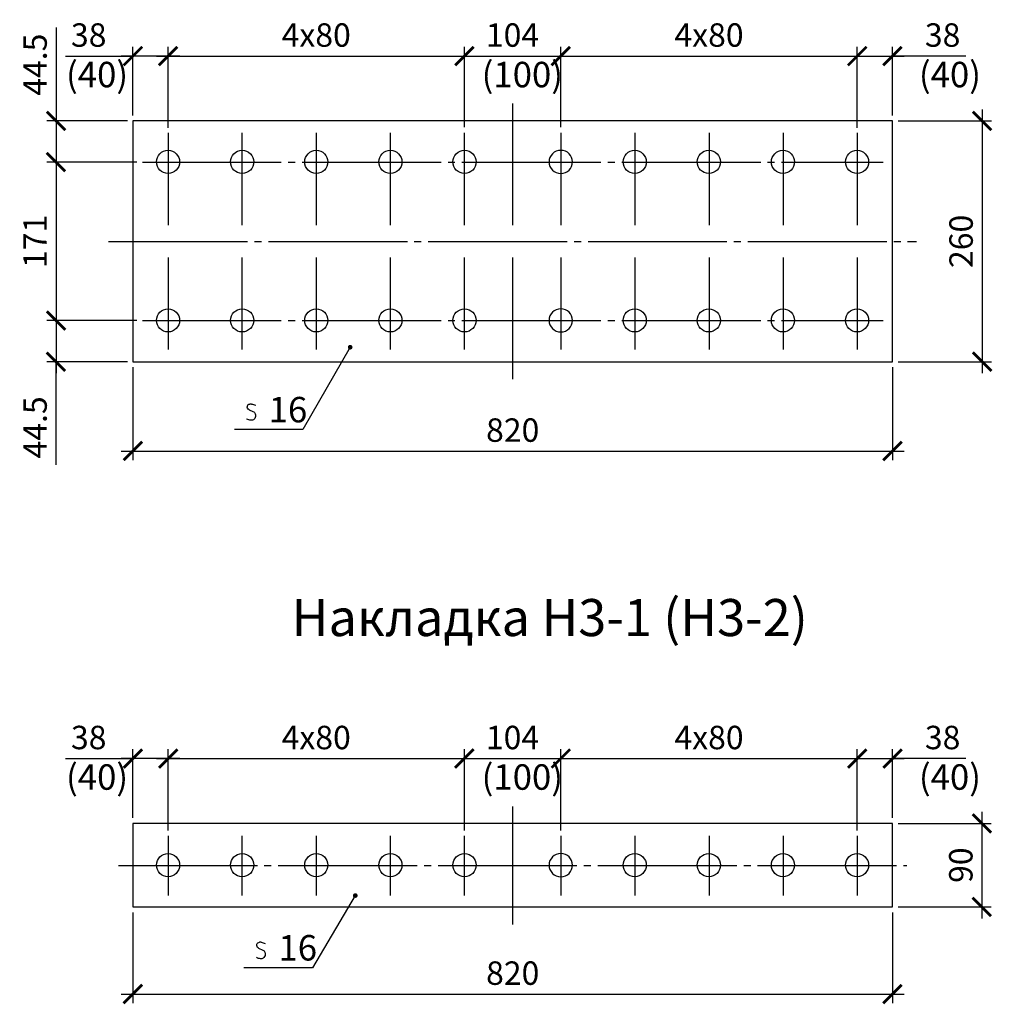
# Model space of a CAD drawing. Units: millimetres. Extents: x -613 to 4354, y 0 to 420.
# Drawn here: x 2230 to 2335, y 191 to 298 of the extents above; entities that cross this region are included whole.
import ezdxf

# ---------------------------------------------------------------- set-up
doc = ezdxf.new("R2010")
doc.units = ezdxf.units.MM
doc.linetypes.add('JIS_08_15', pattern=[17.25, 15, -0.75, 0.75, -0.75])
doc.styles.add('30', font='isocpeur.ttf', dxfattribs={"height": 2.53})
doc.dimstyles.new('1-10R', dxfattribs={"dimtxt": 2.53, "dimasz": 2, "dimexe": 1, "dimexo": 0.6, "dimgap": 1, "dimtad": 1, "dimdec": 0, "dimlfac": 10, "dimzin": 12, "dimdsep": 46, "dimtxsty": '30', "dimblk": 'ARCHTICK', "dimcen": -0.09, "dimdle": 1.25, "dimclrd": 1, "dimclre": 1, "dimclrt": 1, "dimadec": 0, "dimazin": 0, "dimtfac": 1, "dimtdec": 0, "dimtix": 1, "dimtmove": 2, "dimatfit": 3, "dimldrblk": 'OBLIQUE', "dimfxl": 1, "dimtvp": 1.5, "dimtfill": 1, "dimtolj": 1, "dimtzin": 12, "dimarcsym": 0})

# ---------------------------------------------------------------- blocks, each defined once
blk = doc.blocks.new('_ArchTick')
at = {"color": 0, "linetype": 'ByBlock', "const_width": 0.15}
blk.add_lwpolyline([(-0.5, -0.5), (0.5, 0.5)], dxfattribs=at)
blk = doc.blocks.new('*D317')
at = {"color": 1, "lineweight": -2, "transparency": 16777216}
for p, q in [((2241.82, 211.45), (2241.82, 218.85)), ((2245.63, 210.1), (2245.63, 218.85))]:
    blk.add_line(p, q, dxfattribs=at)
at = {"color": 1, "linetype": 'Continuous', "lineweight": -2, "transparency": 16777216}
for p, q in [((2234.53, 217.85), (2241.82, 217.85)), ((2246.88, 217.85), (2240.57, 217.85))]:
    blk.add_line(p, q, dxfattribs=at)
at = {"layer": 'Defpoints', "color": 0, "transparency": 16777216}
for p in [(2241.82, 217.85), (2241.82, 210.85), (2245.63, 209.5)]:
    blk.add_point(p, dxfattribs=at)
at = {"color": 1, "lineweight": -2, "transparency": 16777216, "xscale": 2, "yscale": 2, "zscale": 2, "rotation": 180}
blk.add_blockref('_ArchTick', (2241.82, 217.85), dxfattribs=at)
at = {"color": 1, "lineweight": -2, "transparency": 16777216, "xscale": 2, "yscale": 2, "zscale": 2}
blk.add_blockref('_ArchTick', (2245.63, 217.85), dxfattribs=at)
at = {"color": 1, "transparency": 16777216, "insert": (2237.05, 220.12), "char_height": 2.53, "attachment_point": 5, "style": '30', "bg_fill": 3, "box_fill_scale": 1.1, "bg_fill_color": 256, "bg_fill_true_color": 13158600, "bg_fill_transparency": 0}
blk.add_mtext('\\A1;38', dxfattribs=at)
blk = doc.blocks.new('_OBLIQUE')
at = {"color": 0, "linetype": 'ByBlock'}
blk.add_line((-0.5, -0.5), (0.5, 0.5), dxfattribs=at)
blk = doc.blocks.new('*D318')
at = {"color": 1, "lineweight": -2, "transparency": 16777216}
for p, q in [((2241.82, 201.23), (2241.82, 191.43)), ((2323.82, 201.23), (2323.82, 191.43))]:
    blk.add_line(p, q, dxfattribs=at)
at = {"color": 1, "linetype": 'Continuous', "lineweight": -2, "transparency": 16777216}
blk.add_line((2240.57, 192.43), (2325.07, 192.43), dxfattribs=at)
at = {"layer": 'Defpoints', "color": 0, "transparency": 16777216}
for p in [(2241.82, 201.83), (2323.82, 201.83), (2323.82, 192.43)]:
    blk.add_point(p, dxfattribs=at)
at = {"color": 1, "lineweight": -2, "transparency": 16777216, "xscale": 2, "yscale": 2, "zscale": 2, "rotation": 180}
blk.add_blockref('_ArchTick', (2241.82, 192.43), dxfattribs=at)
at = {"color": 1, "lineweight": -2, "transparency": 16777216, "xscale": 2, "yscale": 2, "zscale": 2}
blk.add_blockref('_ArchTick', (2323.82, 192.43), dxfattribs=at)
at = {"color": 1, "transparency": 16777216, "insert": (2282.82, 194.69), "char_height": 2.53, "attachment_point": 5, "style": '30', "bg_fill": 3, "box_fill_scale": 1.1, "bg_fill_color": 256, "bg_fill_true_color": 13158600, "bg_fill_transparency": 0}
blk.add_mtext('\\A1;820', dxfattribs=at)
blk = doc.blocks.new('*D319')
at = {"color": 1, "lineweight": -2, "transparency": 16777216}
for p, q in [((2245.63, 210.1), (2245.63, 218.85)), ((2277.6, 210.1), (2277.6, 218.85))]:
    blk.add_line(p, q, dxfattribs=at)
at = {"color": 1, "linetype": 'Continuous', "lineweight": -2, "transparency": 16777216}
blk.add_line((2244.38, 217.85), (2278.85, 217.85), dxfattribs=at)
at = {"layer": 'Defpoints', "color": 0, "transparency": 16777216}
for p in [(2277.6, 217.85), (2245.63, 209.5), (2277.6, 209.5)]:
    blk.add_point(p, dxfattribs=at)
at = {"color": 1, "lineweight": -2, "transparency": 16777216, "xscale": 2, "yscale": 2, "zscale": 2, "rotation": 180}
blk.add_blockref('_ArchTick', (2245.63, 217.85), dxfattribs=at)
at = {"color": 1, "lineweight": -2, "transparency": 16777216, "xscale": 2, "yscale": 2, "zscale": 2}
blk.add_blockref('_ArchTick', (2277.6, 217.85), dxfattribs=at)
at = {"color": 1, "transparency": 16777216, "insert": (2261.61, 220.12), "char_height": 2.53, "attachment_point": 5, "style": '30', "bg_fill": 3, "box_fill_scale": 1.1, "bg_fill_color": 256, "bg_fill_true_color": 13158600, "bg_fill_transparency": 0}
blk.add_mtext('\\A1;4х80', dxfattribs=at)
blk = doc.blocks.new('*D320')
at = {"color": 1, "lineweight": -2, "transparency": 16777216}
for p, q in [((2277.6, 210.1), (2277.6, 218.85)), ((2288.01, 210.1), (2288.01, 218.85))]:
    blk.add_line(p, q, dxfattribs=at)
at = {"color": 1, "linetype": 'Continuous', "lineweight": -2, "transparency": 16777216}
blk.add_line((2276.35, 217.85), (2289.26, 217.85), dxfattribs=at)
at = {"layer": 'Defpoints', "color": 0, "transparency": 16777216}
for p in [(2288.01, 217.85), (2277.6, 209.5), (2288.01, 209.5)]:
    blk.add_point(p, dxfattribs=at)
at = {"color": 1, "lineweight": -2, "transparency": 16777216, "xscale": 2, "yscale": 2, "zscale": 2, "rotation": 180}
blk.add_blockref('_ArchTick', (2277.6, 217.85), dxfattribs=at)
at = {"color": 1, "lineweight": -2, "transparency": 16777216, "xscale": 2, "yscale": 2, "zscale": 2}
blk.add_blockref('_ArchTick', (2288.01, 217.85), dxfattribs=at)
at = {"color": 1, "transparency": 16777216, "insert": (2282.8, 220.12), "char_height": 2.53, "attachment_point": 5, "style": '30', "bg_fill": 3, "box_fill_scale": 1.1, "bg_fill_color": 256, "bg_fill_true_color": 13158600, "bg_fill_transparency": 0}
blk.add_mtext('\\A1;104', dxfattribs=at)
blk = doc.blocks.new('*D321')
at = {"color": 1, "lineweight": -2, "transparency": 16777216}
for p, q in [((2288.01, 210.1), (2288.01, 218.85)), ((2320.01, 210.1), (2320.01, 218.85))]:
    blk.add_line(p, q, dxfattribs=at)
at = {"color": 1, "linetype": 'Continuous', "lineweight": -2, "transparency": 16777216}
blk.add_line((2286.76, 217.85), (2321.26, 217.85), dxfattribs=at)
at = {"layer": 'Defpoints', "color": 0, "transparency": 16777216}
for p in [(2320.01, 217.85), (2288.01, 209.5), (2320.01, 209.5)]:
    blk.add_point(p, dxfattribs=at)
at = {"color": 1, "lineweight": -2, "transparency": 16777216, "xscale": 2, "yscale": 2, "zscale": 2, "rotation": 180}
blk.add_blockref('_ArchTick', (2288.01, 217.85), dxfattribs=at)
at = {"color": 1, "lineweight": -2, "transparency": 16777216, "xscale": 2, "yscale": 2, "zscale": 2}
blk.add_blockref('_ArchTick', (2320.01, 217.85), dxfattribs=at)
at = {"color": 1, "transparency": 16777216, "insert": (2304.01, 220.12), "char_height": 2.53, "attachment_point": 5, "style": '30', "bg_fill": 3, "box_fill_scale": 1.1, "bg_fill_color": 256, "bg_fill_true_color": 13158600, "bg_fill_transparency": 0}
blk.add_mtext('\\A1;4х80', dxfattribs=at)
blk = doc.blocks.new('*D322')
at = {"color": 1, "lineweight": -2, "transparency": 16777216}
for p, q in [((2320.01, 210.1), (2320.01, 218.85)), ((2323.82, 211.45), (2323.82, 218.85))]:
    blk.add_line(p, q, dxfattribs=at)
at = {"color": 1, "linetype": 'Continuous', "lineweight": -2, "transparency": 16777216}
for p, q in [((2318.76, 217.85), (2325.07, 217.85)), ((2331.75, 217.85), (2323.82, 217.85))]:
    blk.add_line(p, q, dxfattribs=at)
at = {"layer": 'Defpoints', "color": 0, "transparency": 16777216}
for p in [(2323.82, 217.85), (2323.82, 210.85), (2320.01, 209.5)]:
    blk.add_point(p, dxfattribs=at)
at = {"color": 1, "lineweight": -2, "transparency": 16777216, "xscale": 2, "yscale": 2, "zscale": 2, "rotation": 180}
blk.add_blockref('_ArchTick', (2320.01, 217.85), dxfattribs=at)
at = {"color": 1, "lineweight": -2, "transparency": 16777216, "xscale": 2, "yscale": 2, "zscale": 2}
blk.add_blockref('_ArchTick', (2323.82, 217.85), dxfattribs=at)
at = {"color": 1, "transparency": 16777216, "insert": (2329.23, 220.12), "char_height": 2.53, "attachment_point": 5, "style": '30', "bg_fill": 3, "box_fill_scale": 1.1, "bg_fill_color": 256, "bg_fill_true_color": 13158600, "bg_fill_transparency": 0}
blk.add_mtext('\\A1;38', dxfattribs=at)
blk = doc.blocks.new('*D323')
at = {"color": 1, "linetype": 'Continuous', "lineweight": -2, "transparency": 16777216}
blk.add_line((2333.46, 212.1), (2333.46, 200.58), dxfattribs=at)
at = {"color": 1, "lineweight": -2, "transparency": 16777216}
for p, q in [((2324.42, 210.85), (2334.46, 210.85)), ((2324.42, 201.83), (2334.46, 201.83))]:
    blk.add_line(p, q, dxfattribs=at)
at = {"layer": 'Defpoints', "color": 0, "transparency": 16777216}
for p in [(2323.82, 210.85), (2323.82, 201.83), (2333.46, 201.83)]:
    blk.add_point(p, dxfattribs=at)
at = {"color": 1, "lineweight": -2, "transparency": 16777216, "xscale": 2, "yscale": 2, "zscale": 2}
for p, rotation in [((2333.46, 210.85), 90), ((2333.46, 201.83), 270)]:
    blk.add_blockref('_ArchTick', p, dxfattribs=dict(at, rotation=rotation))
at = {"color": 1, "transparency": 16777216, "insert": (2331.19, 206.34), "char_height": 2.53, "attachment_point": 5, "rotation": 90, "style": '30', "bg_fill": 3, "box_fill_scale": 1.1, "bg_fill_color": 256, "bg_fill_true_color": 13158600, "bg_fill_transparency": 0}
blk.add_mtext('\\A1;90', dxfattribs=at)
blk = doc.blocks.new('*D243')
at = {"color": 1, "lineweight": -2, "transparency": 16777216}
for p, q in [((2241.82, 287.27), (2241.82, 294.67)), ((2245.63, 285.92), (2245.63, 294.67))]:
    blk.add_line(p, q, dxfattribs=at)
at = {"color": 1, "linetype": 'Continuous', "lineweight": -2, "transparency": 16777216}
for p, q in [((2234.53, 293.67), (2241.82, 293.67)), ((2246.88, 293.67), (2240.57, 293.67))]:
    blk.add_line(p, q, dxfattribs=at)
at = {"layer": 'Defpoints', "color": 0, "transparency": 16777216}
for p in [(2241.82, 293.67), (2241.82, 286.67), (2245.63, 285.32)]:
    blk.add_point(p, dxfattribs=at)
at = {"color": 1, "lineweight": -2, "transparency": 16777216, "xscale": 2, "yscale": 2, "zscale": 2, "rotation": 180}
blk.add_blockref('_ArchTick', (2241.82, 293.67), dxfattribs=at)
at = {"color": 1, "lineweight": -2, "transparency": 16777216, "xscale": 2, "yscale": 2, "zscale": 2}
blk.add_blockref('_ArchTick', (2245.63, 293.67), dxfattribs=at)
at = {"color": 1, "transparency": 16777216, "insert": (2237.05, 295.94), "char_height": 2.53, "attachment_point": 5, "style": '30', "bg_fill": 3, "box_fill_scale": 1.1, "bg_fill_color": 256, "bg_fill_true_color": 13158600, "bg_fill_transparency": 0}
blk.add_mtext('\\A1;38', dxfattribs=at)
blk = doc.blocks.new('*D244')
at = {"color": 1, "lineweight": -2, "transparency": 16777216}
for p, q in [((2320.01, 285.92), (2320.01, 294.67)), ((2323.82, 287.27), (2323.82, 294.67))]:
    blk.add_line(p, q, dxfattribs=at)
at = {"color": 1, "linetype": 'Continuous', "lineweight": -2, "transparency": 16777216}
for p, q in [((2318.76, 293.67), (2325.07, 293.67)), ((2331.75, 293.67), (2323.82, 293.67))]:
    blk.add_line(p, q, dxfattribs=at)
at = {"layer": 'Defpoints', "color": 0, "transparency": 16777216}
for p in [(2323.82, 293.67), (2323.82, 286.67), (2320.01, 285.32)]:
    blk.add_point(p, dxfattribs=at)
at = {"color": 1, "lineweight": -2, "transparency": 16777216, "xscale": 2, "yscale": 2, "zscale": 2, "rotation": 180}
blk.add_blockref('_ArchTick', (2320.01, 293.67), dxfattribs=at)
at = {"color": 1, "lineweight": -2, "transparency": 16777216, "xscale": 2, "yscale": 2, "zscale": 2}
blk.add_blockref('_ArchTick', (2323.82, 293.67), dxfattribs=at)
at = {"color": 1, "transparency": 16777216, "insert": (2329.23, 295.94), "char_height": 2.53, "attachment_point": 5, "style": '30', "bg_fill": 3, "box_fill_scale": 1.1, "bg_fill_color": 256, "bg_fill_true_color": 13158600, "bg_fill_transparency": 0}
blk.add_mtext('\\A1;38', dxfattribs=at)
blk = doc.blocks.new('*D324')
at = {"color": 1, "lineweight": -2, "transparency": 16777216}
for p, q in [((2245.63, 286), (2245.63, 294.67)), ((2277.6, 286), (2277.6, 294.67))]:
    blk.add_line(p, q, dxfattribs=at)
at = {"color": 1, "linetype": 'Continuous', "lineweight": -2, "transparency": 16777216}
blk.add_line((2244.38, 293.67), (2278.85, 293.67), dxfattribs=at)
at = {"layer": 'Defpoints', "color": 0, "transparency": 16777216}
for p in [(2277.6, 293.67), (2245.63, 285.4), (2277.6, 285.4)]:
    blk.add_point(p, dxfattribs=at)
at = {"color": 1, "lineweight": -2, "transparency": 16777216, "xscale": 2, "yscale": 2, "zscale": 2, "rotation": 180}
blk.add_blockref('_ArchTick', (2245.63, 293.67), dxfattribs=at)
at = {"color": 1, "lineweight": -2, "transparency": 16777216, "xscale": 2, "yscale": 2, "zscale": 2}
blk.add_blockref('_ArchTick', (2277.6, 293.67), dxfattribs=at)
at = {"color": 1, "transparency": 16777216, "insert": (2261.61, 295.94), "char_height": 2.53, "attachment_point": 5, "style": '30', "bg_fill": 3, "box_fill_scale": 1.1, "bg_fill_color": 256, "bg_fill_true_color": 13158600, "bg_fill_transparency": 0}
blk.add_mtext('\\A1;4х80', dxfattribs=at)
blk = doc.blocks.new('*D412')
at = {"color": 1, "lineweight": -2, "transparency": 16777216}
for p, q in [((2277.6, 286), (2277.6, 294.67)), ((2288.01, 286), (2288.01, 294.67))]:
    blk.add_line(p, q, dxfattribs=at)
at = {"color": 1, "linetype": 'Continuous', "lineweight": -2, "transparency": 16777216}
blk.add_line((2276.35, 293.67), (2289.26, 293.67), dxfattribs=at)
at = {"layer": 'Defpoints', "color": 0, "transparency": 16777216}
for p in [(2288.01, 293.67), (2277.6, 285.4), (2288.01, 285.4)]:
    blk.add_point(p, dxfattribs=at)
at = {"color": 1, "lineweight": -2, "transparency": 16777216, "xscale": 2, "yscale": 2, "zscale": 2, "rotation": 180}
blk.add_blockref('_ArchTick', (2277.6, 293.67), dxfattribs=at)
at = {"color": 1, "lineweight": -2, "transparency": 16777216, "xscale": 2, "yscale": 2, "zscale": 2}
blk.add_blockref('_ArchTick', (2288.01, 293.67), dxfattribs=at)
at = {"color": 1, "transparency": 16777216, "insert": (2282.8, 295.94), "char_height": 2.53, "attachment_point": 5, "style": '30', "bg_fill": 3, "box_fill_scale": 1.1, "bg_fill_color": 256, "bg_fill_true_color": 13158600, "bg_fill_transparency": 0}
blk.add_mtext('\\A1;104', dxfattribs=at)
blk = doc.blocks.new('*D413')
at = {"color": 1, "lineweight": -2, "transparency": 16777216}
for p, q in [((2288.01, 286), (2288.01, 294.67)), ((2320.01, 286), (2320.01, 294.67))]:
    blk.add_line(p, q, dxfattribs=at)
at = {"color": 1, "linetype": 'Continuous', "lineweight": -2, "transparency": 16777216}
blk.add_line((2286.76, 293.67), (2321.26, 293.67), dxfattribs=at)
at = {"layer": 'Defpoints', "color": 0, "transparency": 16777216}
for p in [(2320.01, 293.67), (2288.01, 285.4), (2320.01, 285.4)]:
    blk.add_point(p, dxfattribs=at)
at = {"color": 1, "lineweight": -2, "transparency": 16777216, "xscale": 2, "yscale": 2, "zscale": 2, "rotation": 180}
blk.add_blockref('_ArchTick', (2288.01, 293.67), dxfattribs=at)
at = {"color": 1, "lineweight": -2, "transparency": 16777216, "xscale": 2, "yscale": 2, "zscale": 2}
blk.add_blockref('_ArchTick', (2320.01, 293.67), dxfattribs=at)
at = {"color": 1, "transparency": 16777216, "insert": (2304.01, 295.94), "char_height": 2.53, "attachment_point": 5, "style": '30', "bg_fill": 3, "box_fill_scale": 1.1, "bg_fill_color": 256, "bg_fill_true_color": 13158600, "bg_fill_transparency": 0}
blk.add_mtext('\\A1;4х80', dxfattribs=at)
blk = doc.blocks.new('*D414')
at = {"color": 1, "linetype": 'Continuous', "lineweight": -2, "transparency": 16777216}
blk.add_line((2333.49, 287.92), (2333.49, 259.43), dxfattribs=at)
at = {"color": 1, "lineweight": -2, "transparency": 16777216}
for p, q in [((2324.42, 286.67), (2334.49, 286.67)), ((2324.42, 260.68), (2334.49, 260.68))]:
    blk.add_line(p, q, dxfattribs=at)
at = {"layer": 'Defpoints', "color": 0, "transparency": 16777216}
for p in [(2323.82, 286.67), (2323.82, 260.68), (2333.49, 260.68)]:
    blk.add_point(p, dxfattribs=at)
at = {"color": 1, "lineweight": -2, "transparency": 16777216, "xscale": 2, "yscale": 2, "zscale": 2}
for p, rotation in [((2333.49, 286.67), 90), ((2333.49, 260.68), 270)]:
    blk.add_blockref('_ArchTick', p, dxfattribs=dict(at, rotation=rotation))
at = {"color": 1, "transparency": 16777216, "insert": (2331.22, 273.67), "char_height": 2.53, "attachment_point": 5, "rotation": 90, "style": '30', "bg_fill": 3, "box_fill_scale": 1.1, "bg_fill_color": 256, "bg_fill_true_color": 13158600, "bg_fill_transparency": 0}
blk.add_mtext('\\A1;260', dxfattribs=at)
blk = doc.blocks.new('*D415')
at = {"color": 1, "lineweight": -2, "transparency": 16777216}
for p, q in [((2241.82, 260.08), (2241.82, 250.04)), ((2323.82, 260.08), (2323.82, 250.04))]:
    blk.add_line(p, q, dxfattribs=at)
at = {"color": 1, "linetype": 'Continuous', "lineweight": -2, "transparency": 16777216}
blk.add_line((2240.57, 251.04), (2325.07, 251.04), dxfattribs=at)
at = {"layer": 'Defpoints', "color": 0, "transparency": 16777216}
for p in [(2241.82, 260.68), (2323.82, 260.68), (2323.82, 251.04)]:
    blk.add_point(p, dxfattribs=at)
at = {"color": 1, "lineweight": -2, "transparency": 16777216, "xscale": 2, "yscale": 2, "zscale": 2, "rotation": 180}
blk.add_blockref('_ArchTick', (2241.82, 251.04), dxfattribs=at)
at = {"color": 1, "lineweight": -2, "transparency": 16777216, "xscale": 2, "yscale": 2, "zscale": 2}
blk.add_blockref('_ArchTick', (2323.82, 251.04), dxfattribs=at)
at = {"color": 1, "transparency": 16777216, "insert": (2282.82, 253.3), "char_height": 2.53, "attachment_point": 5, "style": '30', "bg_fill": 3, "box_fill_scale": 1.1, "bg_fill_color": 256, "bg_fill_true_color": 13158600, "bg_fill_transparency": 0}
blk.add_mtext('\\A1;820', dxfattribs=at)
blk = doc.blocks.new('*D416')
at = {"color": 1, "linetype": 'Continuous', "lineweight": -2, "transparency": 16777216}
for p, q in [((2233.52, 296.77), (2233.52, 286.67)), ((2233.52, 287.92), (2233.52, 280.98))]:
    blk.add_line(p, q, dxfattribs=at)
at = {"color": 1, "lineweight": -2, "transparency": 16777216}
for p, q in [((2241.22, 286.67), (2232.52, 286.67)), ((2242.24, 282.23), (2232.52, 282.23))]:
    blk.add_line(p, q, dxfattribs=at)
at = {"layer": 'Defpoints', "color": 0, "transparency": 16777216}
for p in [(2241.82, 286.67), (2233.52, 282.23), (2242.84, 282.23)]:
    blk.add_point(p, dxfattribs=at)
at = {"color": 1, "lineweight": -2, "transparency": 16777216, "xscale": 2, "yscale": 2, "zscale": 2}
for p, rotation in [((2233.52, 286.67), 90), ((2233.52, 282.23), 270)]:
    blk.add_blockref('_ArchTick', p, dxfattribs=dict(at, rotation=rotation))
at = {"color": 1, "transparency": 16777216, "insert": (2231.26, 292.74), "char_height": 2.53, "attachment_point": 5, "rotation": 90, "style": '30', "bg_fill": 3, "box_fill_scale": 1.1, "bg_fill_color": 256, "bg_fill_true_color": 13158600, "bg_fill_transparency": 0}
blk.add_mtext('\\A1;44.5', dxfattribs=at)
blk = doc.blocks.new('*D417')
at = {"color": 1, "linetype": 'Continuous', "lineweight": -2, "transparency": 16777216}
blk.add_line((2233.52, 283.48), (2233.52, 263.87), dxfattribs=at)
at = {"color": 1, "lineweight": -2, "transparency": 16777216}
for p, q in [((2242.24, 282.23), (2232.52, 282.23)), ((2242.24, 265.12), (2232.52, 265.12))]:
    blk.add_line(p, q, dxfattribs=at)
at = {"layer": 'Defpoints', "color": 0, "transparency": 16777216}
for p in [(2242.84, 282.23), (2233.52, 265.12), (2242.84, 265.12)]:
    blk.add_point(p, dxfattribs=at)
at = {"color": 1, "lineweight": -2, "transparency": 16777216, "xscale": 2, "yscale": 2, "zscale": 2}
for p, rotation in [((2233.52, 282.23), 90), ((2233.52, 265.12), 270)]:
    blk.add_blockref('_ArchTick', p, dxfattribs=dict(at, rotation=rotation))
at = {"color": 1, "transparency": 16777216, "insert": (2231.26, 273.67), "char_height": 2.53, "attachment_point": 5, "rotation": 90, "style": '30', "bg_fill": 3, "box_fill_scale": 1.1, "bg_fill_color": 256, "bg_fill_true_color": 13158600, "bg_fill_transparency": 0}
blk.add_mtext('\\A1;171', dxfattribs=at)
blk = doc.blocks.new('*D418')
at = {"color": 1, "linetype": 'Continuous', "lineweight": -2, "transparency": 16777216}
for p, q in [((2233.52, 266.37), (2233.52, 259.43)), ((2233.52, 249.56), (2233.52, 260.68))]:
    blk.add_line(p, q, dxfattribs=at)
at = {"color": 1, "lineweight": -2, "transparency": 16777216}
for p, q in [((2242.24, 265.12), (2232.52, 265.12)), ((2241.22, 260.68), (2232.52, 260.68))]:
    blk.add_line(p, q, dxfattribs=at)
at = {"layer": 'Defpoints', "color": 0, "transparency": 16777216}
for p in [(2242.84, 265.12), (2233.52, 260.68), (2241.82, 260.68)]:
    blk.add_point(p, dxfattribs=at)
at = {"color": 1, "lineweight": -2, "transparency": 16777216, "xscale": 2, "yscale": 2, "zscale": 2}
for p, rotation in [((2233.52, 265.12), 90), ((2233.52, 260.68), 270)]:
    blk.add_blockref('_ArchTick', p, dxfattribs=dict(at, rotation=rotation))
at = {"color": 1, "transparency": 16777216, "insert": (2231.26, 253.59), "char_height": 2.53, "attachment_point": 5, "rotation": 90, "style": '30', "bg_fill": 3, "box_fill_scale": 1.1, "bg_fill_color": 256, "bg_fill_true_color": 13158600, "bg_fill_transparency": 0}
blk.add_mtext('\\A1;44.5', dxfattribs=at)

msp = doc.modelspace()

# ---------------------------------------------------------------- hatches: boundary and pattern name
at = {"true_color": 0x0000ff}
h = msp.add_hatch(color=5, dxfattribs=at)
edge = h.paths.add_edge_path()
edge.add_arc((2265.276, 262.245), 0.254, 0, 360)
h = msp.add_hatch(color=5, dxfattribs=at)
edge = h.paths.add_edge_path()
edge.add_arc((2265.827, 203.063), 0.254, 0, 360)

# ---------------------------------------------------------------- linework, layer by layer
at = {"color": 5, "true_color": 0x0000ff}
for points in [[(2282.802, 288.533), (2282.802, 275.41)], [(2245.634, 285.401), (2245.634, 275.41)], [(2253.592, 285.401), (2253.592, 275.41)], [(2261.593, 285.401), (2261.593, 275.41)], [(2269.594, 285.401), (2269.594, 275.41)], [(2277.595, 285.401), (2277.595, 275.41)], [(2288.009, 285.401), (2288.009, 275.41)], [(2296.01, 285.401), (2296.01, 275.41)], [(2304.011, 285.401), (2304.011, 275.41)], [(2312.012, 285.401), (2312.012, 275.41)], [(2320.013, 285.401), (2320.013, 275.41)], [(2245.634, 271.939), (2245.634, 261.99)], [(2253.592, 271.939), (2253.592, 261.99)], [(2261.593, 271.939), (2261.593, 261.99)], [(2269.594, 271.939), (2269.594, 261.99)], [(2277.595, 271.939), (2277.595, 261.99)], [(2282.802, 271.939), (2282.802, 258.815)], [(2288.009, 271.939), (2288.009, 261.99)], [(2296.01, 271.939), (2296.01, 261.99)], [(2304.011, 271.939), (2304.011, 261.99)], [(2312.012, 271.939), (2312.012, 261.99)], [(2320.013, 271.939), (2320.013, 261.99)], [(2265.276, 262.244), (2260.154, 253.354)], [(2254.354, 255.471), (2254.245, 255.549), (2254.175, 255.651), (2254.152, 255.769), (2254.185, 255.894), (2254.225, 255.981), (2254.28, 256.048), (2254.352, 256.091), (2254.439, 256.106)], [(2254.354, 255.471), (2254.778, 255.302)], [(2254.608, 256.106), (2254.439, 256.106)], [(2254.608, 256.106), (2254.729, 256.098), (2254.841, 256.074), (2254.954, 256.035), (2255.074, 255.979)], [(2254.778, 255.302), (2254.865, 255.261), (2254.937, 255.203), (2254.992, 255.131), (2255.032, 255.048), (2255.056, 254.957), (2255.064, 254.861), (2255.056, 254.763), (2255.032, 254.667), (2254.986, 254.555), (2254.915, 254.471), (2254.829, 254.411), (2254.735, 254.37)], [(2254.566, 254.37), (2254.446, 254.378), (2254.333, 254.402), (2254.221, 254.442), (2254.1, 254.497)], [(2254.735, 254.37), (2254.566, 254.37)], [(2260.154, 253.354), (2252.788, 253.354)], [(2282.802, 212.672), (2282.802, 199.93)], [(2245.634, 209.497), (2245.634, 203.062)], [(2253.592, 209.497), (2253.592, 203.062)], [(2261.593, 209.497), (2261.593, 203.062)], [(2269.594, 209.497), (2269.594, 203.062)], [(2277.595, 209.497), (2277.595, 203.062)], [(2288.009, 209.497), (2288.009, 203.062)], [(2296.01, 209.497), (2296.01, 203.062)], [(2304.011, 209.497), (2304.011, 203.062)], [(2312.012, 209.497), (2312.012, 203.062)], [(2320.013, 209.497), (2320.013, 203.062)], [(2265.827, 203.062), (2261.212, 195.273)], [(2255.37, 197.39), (2255.284, 197.45), (2255.222, 197.554), (2255.192, 197.681), (2255.201, 197.813), (2255.247, 197.9), (2255.318, 197.967), (2255.404, 198.01), (2255.497, 198.025)], [(2255.667, 198.025), (2255.497, 198.025)], [(2255.667, 198.025), (2255.878, 197.961), (2256.09, 197.898)], [(2255.37, 197.39), (2255.836, 197.178)], [(2255.836, 197.178), (2255.977, 197.085), (2256.074, 196.945), (2256.116, 196.773), (2256.09, 196.585), (2256.043, 196.467), (2255.968, 196.368), (2255.87, 196.294), (2255.751, 196.247)], [(2255.582, 196.247), (2255.48, 196.255), (2255.37, 196.279), (2255.261, 196.318), (2255.159, 196.374)], [(2255.751, 196.247), (2255.582, 196.247)], [(2261.212, 195.273), (2253.804, 195.273)]]:
    msp.add_lwpolyline(points, dxfattribs=at)
at = {"color": 7}
for points in [[(2241.824, 260.678), (2323.823, 260.678), (2323.823, 286.671), (2241.824, 286.671)], [(2241.824, 201.835), (2323.823, 201.835), (2323.823, 210.852), (2241.824, 210.852)]]:
    msp.add_lwpolyline(points, close=True, dxfattribs=at)
at = {"color": 5, "linetype": 'JIS_08_15', "true_color": 0x0000ff}
for points in [[(2242.84, 282.226), (2322.807, 282.226)], [(2239.199, 273.674), (2326.406, 273.674)], [(2242.84, 265.123), (2322.807, 265.123)], [(2240.257, 206.322), (2325.347, 206.322)]]:
    msp.add_lwpolyline(points, dxfattribs=at)
at = {"color": 7}
for centre in [(2245.613, 282.247), (2253.614, 282.247), (2261.615, 282.247), (2269.616, 282.247), (2277.617, 282.247), (2295.989, 282.247), (2303.99, 282.247), (2311.991, 282.247), (2319.992, 282.247), (2245.613, 265.144), (2253.614, 265.144), (2261.615, 265.144), (2269.616, 265.144), (2277.617, 265.144), (2295.989, 265.144), (2303.99, 265.144), (2311.991, 265.144), (2319.992, 265.144), (2245.613, 206.343), (2253.614, 206.343), (2261.615, 206.343), (2269.616, 206.343), (2277.617, 206.343), (2295.989, 206.343), (2303.99, 206.343), (2311.991, 206.343), (2319.992, 206.343)]:
    msp.add_circle(centre, 1.249, dxfattribs=at)
for centre in [(2288.009, 282.247), (2288.009, 265.144), (2288.009, 206.343)]:
    msp.add_ellipse(centre, major_axis=(1.27, 0), ratio=0.983333, start_param=0, end_param=6.283185, dxfattribs=at)

# ---------------------------------------------------------------- texts
at = {"color": 5, "linetype": 'ByBlock', "char_height": 2.75, "attachment_point": 1, "style": '30'}
for insert in [(2256.475, 256.882), (2257.534, 198.801)]:
    msp.add_mtext_dynamic_manual_height_columns('\\pxt40;{\\T0.9;16}', width=3.56142, gutter_width=12.5, heights=[1.382], dxfattribs=dict(at, insert=insert))
at = {"color": 0, "linetype": 'ByBlock', "insert": (2258.962, 235.067), "char_height": 4, "attachment_point": 1, "style": '30'}
msp.add_mtext_dynamic_manual_height_columns('{\\T0.9;Накладка Н3-1 (Н3-2)}', width=112.84797, gutter_width=12.5, heights=[1.382], dxfattribs=at)

# ---------------------------------------------------------------- next in the draw order: dimensions: what is measured, and where the dimension line sits
for base, p1, p2, picture, middle in [((2241.824, 293.671), (2245.634, 285.316), (2241.824, 286.671), '*D243', (2237.047, 292.498)), ((2323.823, 293.671), (2320.013, 285.316), (2323.823, 286.671), '*D244', (2329.228, 295.936)), ((2241.824, 217.852), (2245.634, 209.497), (2241.824, 210.852), '*D317', (2237.047, 216.679))]:
    dim = msp.add_linear_dim(base=base, p1=p1, p2=p2, dimstyle='1-10R', override={"dimtmove": 1})
    dim.commit()
    dim.dimension.update_dxf_attribs({"geometry": picture, "text_midpoint": middle, "dimtype": 160})
dim = msp.add_linear_dim(base=(2323.823, 192.43), p1=(2241.824, 201.835), p2=(2323.823, 201.835), dimstyle='1-10R')
dim.commit()
dim.dimension.update_dxf_attribs({"geometry": '*D318', "text_midpoint": (2282.824, 194.695)})

# ---------------------------------------------------------------- next in the draw order: texts
at = {"color": 1, "linetype": 'ByBlock', "true_color": 0xff0000, "char_height": 2.75, "attachment_point": 1, "style": '30'}
for insert in [(2234.602, 293.049), (2326.67, 293.049), (2234.602, 217.23)]:
    msp.add_mtext_dynamic_manual_height_columns('\\pxt40;{\\T0.9;(40)}', width=3.56142, gutter_width=12.5, heights=[1.382], dxfattribs=dict(at, insert=insert))

# ---------------------------------------------------------------- next in the draw order: dimensions: what is measured, and where the dimension line sits
for base, p1, p2, picture, middle in [((2277.595, 293.671), (2245.634, 285.401), (2277.595, 285.401), '*D324', (2261.615, 295.936)), ((2277.595, 217.852), (2245.634, 209.497), (2277.595, 209.497), '*D319', (2261.615, 220.117))]:
    dim = msp.add_linear_dim(base=base, p1=p1, p2=p2, text='4х80', dimstyle='1-10R')
    dim.commit()
    dim.dimension.update_dxf_attribs({"geometry": picture, "text_midpoint": middle})
dim = msp.add_linear_dim(base=(2333.486, 260.678), p1=(2323.823, 286.671), p2=(2323.823, 260.678), angle=90, dimstyle='1-10R')
dim.commit()
dim.dimension.update_dxf_attribs({"geometry": '*D414', "text_midpoint": (2331.221, 273.674)})

# ---------------------------------------------------------------- next in the draw order: dimensions: what is measured, and where the dimension line sits
for base, p1, p2, picture, middle in [((2288.009, 293.671), (2277.595, 285.401), (2288.009, 285.401), '*D412', (2282.802, 295.936)), ((2323.823, 251.039), (2241.824, 260.678), (2323.823, 260.678), '*D415', (2282.824, 253.304)), ((2288.009, 217.852), (2277.595, 209.497), (2288.009, 209.497), '*D320', (2282.802, 220.117))]:
    dim = msp.add_linear_dim(base=base, p1=p1, p2=p2, dimstyle='1-10R')
    dim.commit()
    dim.dimension.update_dxf_attribs({"geometry": picture, "text_midpoint": middle})
dim = msp.add_linear_dim(base=(2233.524, 282.226), p1=(2241.824, 286.671), p2=(2242.84, 282.226), angle=90, text='44.5', dimstyle='1-10R', override={"dimtmove": 1})
dim.commit()
dim.dimension.update_dxf_attribs({"geometry": '*D416', "text_midpoint": (2231.259, 292.739), "dimtype": 160})

# ---------------------------------------------------------------- next in the draw order: texts
for insert in [(2279.467, 293.049), (2279.467, 217.23)]:
    msp.add_mtext_dynamic_manual_height_columns('\\pxt40;{\\T0.9;(100)}', width=3.56142, gutter_width=12.5, heights=[1.382], dxfattribs=dict(at, insert=insert))

# ---------------------------------------------------------------- next in the draw order: dimensions: what is measured, and where the dimension line sits
dim = msp.add_linear_dim(base=(2233.524, 265.123), p1=(2242.84, 282.226), p2=(2242.84, 265.123), angle=90, dimstyle='1-10R')
dim.commit()
dim.dimension.update_dxf_attribs({"geometry": '*D417', "text_midpoint": (2231.259, 273.674)})

# ---------------------------------------------------------------- next in the draw order: dimensions: what is measured, and where the dimension line sits
for base, p1, p2, picture, middle in [((2320.013, 293.671), (2288.009, 285.401), (2320.013, 285.401), '*D413', (2304.011, 295.936)), ((2320.013, 217.852), (2288.009, 209.497), (2320.013, 209.497), '*D321', (2304.011, 220.117))]:
    dim = msp.add_linear_dim(base=base, p1=p1, p2=p2, text='4х80', dimstyle='1-10R')
    dim.commit()
    dim.dimension.update_dxf_attribs({"geometry": picture, "text_midpoint": middle})
dim = msp.add_linear_dim(base=(2233.524, 260.678), p1=(2242.84, 265.123), p2=(2241.824, 260.678), angle=90, text='44.5', dimstyle='1-10R', override={"dimtmove": 1})
dim.commit()
dim.dimension.update_dxf_attribs({"geometry": '*D418', "text_midpoint": (2231.259, 253.592), "dimtype": 160})

# ---------------------------------------------------------------- next in the draw order: dimensions: what is measured, and where the dimension line sits
dim = msp.add_linear_dim(base=(2323.823, 217.852), p1=(2320.013, 209.497), p2=(2323.823, 210.852), dimstyle='1-10R', override={"dimtmove": 1})
dim.commit()
dim.dimension.update_dxf_attribs({"geometry": '*D322', "text_midpoint": (2329.228, 220.117), "dimtype": 160})

# ---------------------------------------------------------------- next in the draw order: texts
at = {"color": 1, "linetype": 'ByBlock', "true_color": 0xff0000, "insert": (2326.67, 217.23), "char_height": 2.75, "attachment_point": 1, "style": '30'}
msp.add_mtext_dynamic_manual_height_columns('\\pxt40;{\\T0.9;(40)}', width=3.56142, gutter_width=12.5, heights=[1.382], dxfattribs=at)

# ---------------------------------------------------------------- next in the draw order: dimensions: what is measured, and where the dimension line sits
dim = msp.add_linear_dim(base=(2333.456, 201.835), p1=(2323.823, 210.852), p2=(2323.823, 201.835), angle=90, dimstyle='1-10R')
dim.commit()
dim.dimension.update_dxf_attribs({"geometry": '*D323', "text_midpoint": (2331.191, 206.343)})

doc.saveas('drawing.dxf')
